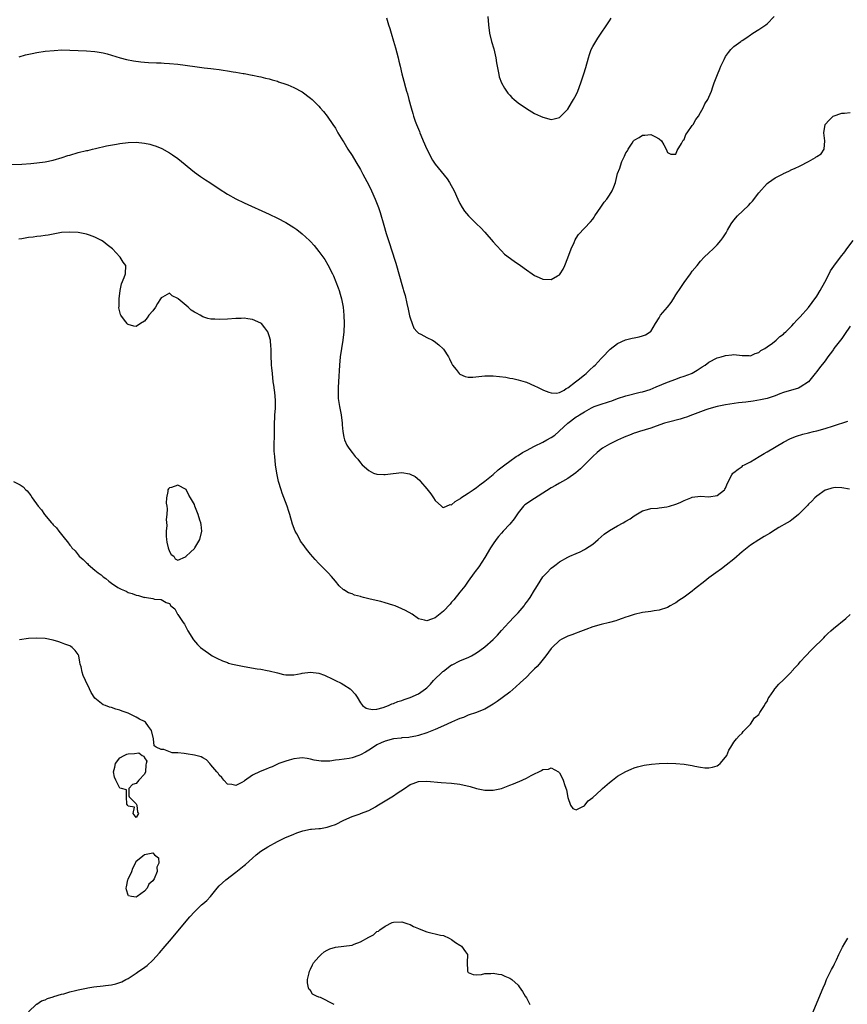
# Model space of a CAD drawing. Units: inches. Extents: x 2586000 to 2589000, y 1488000 to 1491000.
# Drawn here: x 2586209 to 2586408, y 1489905 to 1490142 of the extents above; entities that cross this region are included whole.
import ezdxf

# ---------------------------------------------------------------- set-up
doc = ezdxf.new("R2010")
doc.units = ezdxf.units.IN
doc.header["$MEASUREMENT"] = 0
doc.layers.add('LD25861488_10ft', color=131, linetype='Continuous')

msp = doc.modelspace()

# ---------------------------------------------------------------- linework, layer by layer
at = {"layer": 'LD25861488_10ft'}
for points, elevation in [([(2586297.31, 1490142.69), (2586297.8, 1490141), (2586298.09, 1490140.09), (2586298.39, 1490139), (2586299, 1490137.01), (2586299.44, 1490135.44), (2586300.07, 1490133), (2586300.24, 1490132.24), (2586300.56, 1490131), (2586301, 1490129.17), (2586301.44, 1490127.44), (2586301.89, 1490125.89), (2586302.12, 1490125), (2586302.34, 1490124.34), (2586302.68, 1490123), (2586303.21, 1490121), (2586303.65, 1490119.65), (2586303.8, 1490119), (2586304.22, 1490117.78), (2586304.51, 1490117), (2586305.26, 1490115.26), (2586305.34, 1490115), (2586305.57, 1490114.43), (2586306.17, 1490113), (2586307.05, 1490111), (2586308.38, 1490108.38), (2586309, 1490107.42), (2586311.91, 1490103.91), (2586312.5, 1490103), (2586313.57, 1490101), (2586314.47, 1490099), (2586315, 1490097.91), (2586315.52, 1490097), (2586316.12, 1490096.12), (2586317.02, 1490095), (2586318, 1490094), (2586319, 1490093.06), (2586320.04, 1490092.04), (2586321, 1490091.03), (2586323, 1490088.72), (2586323.78, 1490087.78), (2586325, 1490086.52), (2586325.76, 1490085.76), (2586328.03, 1490084.03), (2586329.57, 1490083), (2586331, 1490081.95), (2586332.43, 1490081), (2586333, 1490080.6), (2586334.09, 1490080.09), (2586335, 1490079.7), (2586337, 1490079.64), (2586338.49, 1490080.49), (2586339, 1490080.76), (2586339.18, 1490081), (2586339.85, 1490082.15), (2586340.26, 1490083), (2586341, 1490084.82), (2586341.82, 1490087), (2586342.52, 1490088.52), (2586342.8, 1490089.2), (2586343, 1490089.55), (2586343.57, 1490090.43), (2586345, 1490092.01), (2586346.46, 1490093.54), (2586347, 1490094.19), (2586347.33, 1490094.67), (2586347.53, 1490095), (2586348.94, 1490097.06), (2586349.78, 1490098.22), (2586350.41, 1490099), (2586351, 1490099.94), (2586351.71, 1490101), (2586352.08, 1490101.92), (2586352.46, 1490103), (2586353, 1490105.15), (2586353.52, 1490106.48), (2586353.66, 1490107), (2586354.05, 1490108.05), (2586354.49, 1490109), (2586354.68, 1490109.32), (2586355, 1490110.15), (2586355.35, 1490110.65), (2586355.5, 1490111), (2586356.49, 1490112.49), (2586356.85, 1490113), (2586357, 1490113.17), (2586358.17, 1490113.83), (2586359, 1490114.41), (2586359.58, 1490114.42), (2586361, 1490114.57), (2586361.96, 1490114.04), (2586363, 1490113.55), (2586363.55, 1490113), (2586364.1, 1490112.1), (2586364.66, 1490111), (2586365, 1490110.23), (2586365.81, 1490109.81), (2586367, 1490109.82), (2586367.33, 1490110.67), (2586368.38, 1490112.38), (2586368.81, 1490113.19), (2586369, 1490113.37), (2586369.45, 1490114.55), (2586369.75, 1490115), (2586371, 1490116.74), (2586371.18, 1490117), (2586371.81, 1490118.19), (2586372.46, 1490119), (2586373, 1490119.87), (2586373.64, 1490121), (2586374.04, 1490121.96), (2586374.74, 1490123), (2586375, 1490123.56), (2586375.61, 1490125), (2586375.92, 1490126.08), (2586376.3, 1490127), (2586377.03, 1490129), (2586377.63, 1490130.37), (2586377.86, 1490131), (2586378.66, 1490132.66), (2586379, 1490133.31), (2586379.7, 1490134.3), (2586380.26, 1490135), (2586381, 1490135.79), (2586382.68, 1490137), (2586382.88, 1490137.12), (2586383, 1490137.22), (2586384.11, 1490137.89), (2586385, 1490138.6), (2586385.25, 1490138.75), (2586385.55, 1490139), (2586387, 1490139.89), (2586388.7, 1490141), (2586389, 1490141.22), (2586390.75, 1490143)], 11460), ([(2586321.74, 1490143), (2586321.86, 1490141), (2586322.13, 1490139), (2586322.61, 1490137), (2586323.16, 1490135.16), (2586323.63, 1490133), (2586323.8, 1490131.8), (2586323.94, 1490131), (2586324.21, 1490129.79), (2586324.34, 1490129), (2586324.48, 1490128.48), (2586325.01, 1490127.01), (2586325.72, 1490125.72), (2586326.21, 1490125), (2586326.55, 1490124.55), (2586327, 1490124.01), (2586327.5, 1490123.5), (2586328.05, 1490123), (2586329, 1490122.17), (2586331, 1490120.79), (2586333, 1490119.65), (2586334.44, 1490119), (2586335, 1490118.71), (2586337, 1490118.15), (2586337.67, 1490118.33), (2586339, 1490118.66), (2586339.33, 1490119), (2586341, 1490120.65), (2586341.85, 1490122.15), (2586342.38, 1490123), (2586343, 1490124.14), (2586343.4, 1490125), (2586344.15, 1490127), (2586344.85, 1490129.15), (2586345.32, 1490130.68), (2586345.95, 1490133), (2586346.2, 1490133.8), (2586346.62, 1490135), (2586347, 1490135.75), (2586347.73, 1490137), (2586348.25, 1490137.75), (2586351, 1490141.95), (2586351.42, 1490142.57)], 11450), ([(2586208.74, 1490133.26), (2586210.27, 1490133.73), (2586211.89, 1490134.11), (2586213, 1490134.31), (2586215, 1490134.6), (2586217.17, 1490134.83), (2586219.08, 1490134.92), (2586221, 1490134.89), (2586225, 1490134.72), (2586227, 1490134.55), (2586227.56, 1490134.44), (2586229, 1490134.21), (2586229.99, 1490133.99), (2586231, 1490133.68), (2586233.12, 1490133), (2586234.62, 1490132.62), (2586236.31, 1490132.31), (2586238.08, 1490132.08), (2586239, 1490131.98), (2586239.92, 1490131.92), (2586241.83, 1490131.83), (2586243, 1490131.81), (2586243.75, 1490131.75), (2586245, 1490131.7), (2586247, 1490131.48), (2586251.1, 1490130.9), (2586253.37, 1490130.63), (2586255, 1490130.46), (2586255.64, 1490130.36), (2586257, 1490130.21), (2586257.95, 1490130.05), (2586259, 1490129.92), (2586260.33, 1490129.67), (2586261, 1490129.59), (2586262.73, 1490129.27), (2586263, 1490129.24), (2586264.89, 1490128.89), (2586265, 1490128.85), (2586266.55, 1490128.55), (2586267, 1490128.42), (2586268.15, 1490128.15), (2586269, 1490127.94), (2586269.72, 1490127.72), (2586271, 1490127.39), (2586271.28, 1490127.28), (2586273, 1490126.71), (2586273.48, 1490126.52), (2586275, 1490125.86), (2586277, 1490124.8), (2586279, 1490123.34), (2586279.38, 1490123), (2586281, 1490121.39), (2586281.34, 1490121), (2586282.08, 1490120.08), (2586282.99, 1490119), (2586284.38, 1490117), (2586285, 1490116.06), (2586285.59, 1490115), (2586286.78, 1490113), (2586287, 1490112.69), (2586288.01, 1490111), (2586289, 1490109.51), (2586289.94, 1490107.94), (2586291, 1490106.12), (2586291.6, 1490105), (2586293, 1490102.32), (2586293.65, 1490101), (2586294.55, 1490099), (2586295.33, 1490097), (2586295.75, 1490095.75), (2586296.68, 1490092.68), (2586297.25, 1490090.75), (2586297.79, 1490089), (2586298.09, 1490088.09), (2586298.43, 1490087), (2586299.57, 1490083.57), (2586300.45, 1490080.45), (2586301, 1490078.39), (2586301.34, 1490077.34), (2586301.42, 1490077), (2586301.8, 1490075.8), (2586302.18, 1490073.82), (2586302.52, 1490072.52), (2586302.87, 1490070.87), (2586303, 1490070.38), (2586303.5, 1490069), (2586303.92, 1490067.92), (2586304.72, 1490067), (2586305, 1490066.71), (2586305.56, 1490066.44), (2586307, 1490065.69), (2586308.41, 1490065), (2586308.8, 1490064.8), (2586309.93, 1490063.93), (2586310.92, 1490062.92), (2586311, 1490062.81), (2586312.21, 1490061), (2586312.5, 1490060.5), (2586313, 1490059.44), (2586313.23, 1490059), (2586314.06, 1490057.94), (2586314.77, 1490057), (2586315, 1490056.81), (2586316.29, 1490056.29), (2586317, 1490056.1), (2586318.09, 1490056.09), (2586320.31, 1490056.31), (2586321, 1490056.46), (2586322.42, 1490056.42), (2586323, 1490056.46), (2586326.09, 1490056.09), (2586327, 1490055.89), (2586327.76, 1490055.76), (2586329, 1490055.49), (2586330.69, 1490055), (2586331, 1490054.9), (2586333, 1490054.05), (2586333.69, 1490053.69), (2586335.11, 1490053), (2586336.45, 1490052.45), (2586337, 1490052.32), (2586338.28, 1490052.28), (2586339, 1490052.39), (2586340.13, 1490053), (2586340.62, 1490053.38), (2586341, 1490053.51), (2586342.85, 1490055), (2586343.49, 1490055.49), (2586345, 1490056.7), (2586345.45, 1490057), (2586346.21, 1490057.79), (2586347.26, 1490058.74), (2586347.57, 1490059), (2586349, 1490060.6), (2586349.43, 1490061), (2586351, 1490062.66), (2586351.18, 1490062.82), (2586353, 1490064.23), (2586354.93, 1490065.07), (2586356.51, 1490065.49), (2586357, 1490065.56), (2586358.15, 1490065.85), (2586359, 1490066.02), (2586359.69, 1490066.31), (2586360.87, 1490067), (2586361, 1490067.11), (2586362.09, 1490069), (2586363, 1490070.38), (2586363.36, 1490071), (2586365, 1490072.99), (2586365.89, 1490074.11), (2586366.46, 1490075), (2586367, 1490075.9), (2586368.26, 1490077.74), (2586369, 1490078.92), (2586370.58, 1490081), (2586371, 1490081.62), (2586372.15, 1490083), (2586373, 1490084.07), (2586373.89, 1490085), (2586375, 1490086.07), (2586376.01, 1490087), (2586377, 1490088.01), (2586377.88, 1490089), (2586378.37, 1490089.63), (2586379, 1490090.66), (2586379.14, 1490090.85), (2586379.49, 1490091.49), (2586380.36, 1490093), (2586381, 1490093.89), (2586381.9, 1490095), (2586384.52, 1490097.48), (2586385, 1490098.05), (2586385.51, 1490098.49), (2586387, 1490100.47), (2586389, 1490102.74), (2586389.33, 1490103), (2586391, 1490104.15), (2586392.88, 1490105.12), (2586393, 1490105.2), (2586394.26, 1490105.74), (2586395, 1490106.14), (2586395.61, 1490106.39), (2586397, 1490107.05), (2586399, 1490108.06), (2586400.65, 1490109), (2586400.86, 1490109.14), (2586401, 1490109.29), (2586402.07, 1490109.93), (2586402.77, 1490111), (2586402.94, 1490113.06), (2586402.66, 1490115), (2586403.05, 1490117), (2586403.99, 1490118.01), (2586404.97, 1490119), (2586407, 1490119.7), (2586407.71, 1490119.71), (2586409, 1490119.82)], 11470), ([(2586207, 1490107.31), (2586209.44, 1490107.44), (2586211.6, 1490107.6), (2586213, 1490107.72), (2586215, 1490107.95), (2586217, 1490108.35), (2586219.15, 1490109), (2586220.52, 1490109.48), (2586221, 1490109.62), (2586223, 1490110.19), (2586225, 1490110.68), (2586225.28, 1490110.72), (2586226.43, 1490111), (2586227.2, 1490111.2), (2586229.79, 1490111.79), (2586232.26, 1490112.26), (2586233, 1490112.38), (2586235, 1490112.62), (2586237, 1490112.68), (2586239, 1490112.48), (2586240.22, 1490112.22), (2586241, 1490112), (2586241.75, 1490111.75), (2586243.17, 1490111.17), (2586245, 1490110.16), (2586245.7, 1490109.7), (2586247, 1490108.76), (2586251, 1490105.51), (2586252.46, 1490104.46), (2586253.67, 1490103.67), (2586254.72, 1490103), (2586257, 1490101.45), (2586259, 1490100.15), (2586261, 1490099.03), (2586263, 1490098.06), (2586269, 1490095.36), (2586271, 1490094.43), (2586273, 1490093.39), (2586275, 1490092.16), (2586275.68, 1490091.68), (2586277, 1490090.66), (2586278.76, 1490089), (2586279, 1490088.76), (2586279.83, 1490087.83), (2586281, 1490086.39), (2586282.41, 1490084.41), (2586283.19, 1490083.19), (2586284.29, 1490081), (2586284.52, 1490080.52), (2586285.1, 1490079.1), (2586285.65, 1490077.65), (2586285.86, 1490077), (2586286.13, 1490076.13), (2586286.45, 1490075), (2586286.87, 1490073), (2586287.05, 1490071), (2586287.07, 1490069), (2586286.99, 1490067), (2586286.79, 1490065), (2586286.14, 1490061), (2586285.93, 1490059), (2586285.72, 1490055), (2586285.63, 1490053.63), (2586285.61, 1490053), (2586285.62, 1490051.62), (2586285.65, 1490051), (2586285.95, 1490049), (2586286.36, 1490047), (2586286.62, 1490045), (2586286.62, 1490044.62), (2586286.78, 1490043), (2586287, 1490041.67), (2586287.18, 1490041), (2586287.76, 1490039.76), (2586288.25, 1490039), (2586289, 1490037.95), (2586289.78, 1490037), (2586290.36, 1490036.36), (2586291, 1490035.49), (2586291.42, 1490035), (2586293, 1490033.59), (2586294.2, 1490033), (2586295, 1490032.7), (2586296.64, 1490032.64), (2586297, 1490032.62), (2586298.92, 1490032.92), (2586301, 1490033.13), (2586302.81, 1490032.81), (2586303, 1490032.76), (2586304.17, 1490032.17), (2586305.27, 1490031.27), (2586305.48, 1490031), (2586307, 1490029.24), (2586307.99, 1490027.99), (2586308.63, 1490027), (2586309, 1490026.37), (2586310.57, 1490025), (2586310.79, 1490024.79), (2586311, 1490024.74), (2586312.61, 1490025.39), (2586313, 1490025.36), (2586313.82, 1490026.18), (2586315, 1490026.78), (2586315.11, 1490026.89), (2586315.25, 1490027), (2586317, 1490028.15), (2586318.2, 1490029), (2586319, 1490029.52), (2586319.82, 1490030.18), (2586321, 1490031.02), (2586323, 1490032.68), (2586324.24, 1490033.76), (2586325.81, 1490035), (2586327, 1490035.89), (2586328.58, 1490037), (2586328.83, 1490037.17), (2586329, 1490037.26), (2586330.07, 1490037.93), (2586331, 1490038.44), (2586333, 1490039.45), (2586335, 1490040.42), (2586335.96, 1490041), (2586337, 1490041.58), (2586337.84, 1490042.16), (2586338.79, 1490043), (2586339, 1490043.16), (2586340.97, 1490045.03), (2586343, 1490046.54), (2586343.31, 1490046.69), (2586343.77, 1490047), (2586345, 1490047.76), (2586346.7, 1490048.7), (2586347, 1490048.85), (2586347.36, 1490049), (2586348.56, 1490049.44), (2586351, 1490050.23), (2586351.57, 1490050.43), (2586353, 1490050.97), (2586355, 1490051.64), (2586358.46, 1490052.46), (2586359, 1490052.57), (2586360.83, 1490053.17), (2586362.26, 1490053.74), (2586365, 1490054.88), (2586367, 1490055.65), (2586368.01, 1490056.01), (2586369, 1490056.34), (2586370.82, 1490057), (2586370.94, 1490057.06), (2586372.2, 1490057.8), (2586373.41, 1490058.59), (2586374.09, 1490059), (2586375, 1490059.68), (2586377, 1490060.74), (2586377.98, 1490061), (2586378.75, 1490061.25), (2586379, 1490061.35), (2586380.53, 1490061.47), (2586381, 1490061.53), (2586383, 1490061.33), (2586384.69, 1490061.31), (2586385, 1490061.28), (2586386.17, 1490061.83), (2586387, 1490062.02), (2586387.51, 1490062.49), (2586388.45, 1490063), (2586389, 1490063.37), (2586390.29, 1490064.29), (2586391.21, 1490065), (2586392.11, 1490065.89), (2586393, 1490066.5), (2586393.24, 1490066.76), (2586393.51, 1490067), (2586395, 1490068.44), (2586395.5, 1490069), (2586396.18, 1490069.82), (2586397, 1490070.6), (2586399, 1490072.88), (2586399.9, 1490074.1), (2586401, 1490075.64), (2586401.82, 1490077), (2586402.93, 1490079), (2586403.97, 1490081), (2586404.3, 1490081.7), (2586405.12, 1490082.88), (2586406.71, 1490085), (2586407.73, 1490086.27), (2586408.26, 1490087), (2586409.79, 1490089)], 11480), ([(2586409, 1490068.42), (2586407.65, 1490066.35), (2586407, 1490065.42), (2586405.12, 1490063), (2586405, 1490062.8), (2586404.24, 1490061.76), (2586403.65, 1490061), (2586403, 1490060.04), (2586401.62, 1490058.38), (2586401, 1490057.48), (2586400.57, 1490057), (2586398.96, 1490055), (2586397, 1490053.7), (2586396.55, 1490053.45), (2586393, 1490052.42), (2586392.09, 1490052.09), (2586391, 1490051.63), (2586389, 1490050.97), (2586387.39, 1490050.61), (2586385.66, 1490050.34), (2586383.88, 1490050.12), (2586383, 1490049.99), (2586382.11, 1490049.89), (2586379, 1490049.44), (2586377, 1490049.06), (2586375, 1490048.48), (2586374.24, 1490048.24), (2586371.05, 1490047.05), (2586369.57, 1490046.43), (2586369, 1490046.28), (2586368.05, 1490045.95), (2586365.27, 1490045.27), (2586364.32, 1490045), (2586362.32, 1490044.32), (2586361, 1490043.85), (2586358.26, 1490043), (2586357.33, 1490042.67), (2586357, 1490042.58), (2586355.87, 1490042.13), (2586355, 1490041.83), (2586354.43, 1490041.57), (2586353, 1490040.96), (2586351, 1490039.96), (2586349.34, 1490039), (2586349, 1490038.76), (2586348.05, 1490037.95), (2586347.02, 1490037), (2586345.04, 1490034.96), (2586344.01, 1490033.99), (2586342.93, 1490033.07), (2586341, 1490031.71), (2586339.74, 1490031), (2586339, 1490030.56), (2586338, 1490030), (2586337, 1490029.42), (2586331.83, 1490026.17), (2586331, 1490025.59), (2586330.67, 1490025.33), (2586330.34, 1490025), (2586329, 1490023.42), (2586328.03, 1490021.97), (2586327, 1490020.73), (2586325.41, 1490019), (2586325, 1490018.54), (2586324.3, 1490017.7), (2586323.74, 1490017), (2586323, 1490015.99), (2586322.38, 1490015), (2586321, 1490012.63), (2586319.56, 1490010.44), (2586318.7, 1490009.3), (2586318.44, 1490009), (2586317.01, 1490007), (2586316.21, 1490005.79), (2586315, 1490004.29), (2586313.56, 1490002.44), (2586313, 1490001.89), (2586312.6, 1490001.4), (2586311, 1489999.75), (2586309, 1489998.11), (2586308.16, 1489997.84), (2586307, 1489997.39), (2586306.44, 1489997.56), (2586305, 1489997.89), (2586303.49, 1489999), (2586301.9, 1489999.9), (2586301, 1490000.33), (2586299.37, 1490001), (2586298.8, 1490001.2), (2586297, 1490001.76), (2586295.97, 1490002.03), (2586293.35, 1490002.65), (2586291.76, 1490003), (2586291.16, 1490003.16), (2586291, 1490003.23), (2586289.6, 1490003.6), (2586289, 1490003.9), (2586288.14, 1490004.14), (2586287, 1490004.87), (2586286.91, 1490004.91), (2586285.87, 1490005.87), (2586285, 1490007), (2586284.08, 1490008.08), (2586283.24, 1490009), (2586281, 1490011.2), (2586280.14, 1490012.14), (2586279, 1490013.43), (2586278.3, 1490014.3), (2586277.78, 1490015), (2586277.44, 1490015.44), (2586276.6, 1490016.6), (2586276.37, 1490017), (2586275.67, 1490018.33), (2586275.29, 1490019), (2586274.66, 1490020.66), (2586273.99, 1490023), (2586273.74, 1490023.74), (2586273.35, 1490025), (2586272.15, 1490028.15), (2586271.88, 1490029), (2586271.29, 1490031), (2586270.87, 1490033), (2586270.57, 1490035), (2586270.35, 1490037), (2586270.26, 1490038.26), (2586270.2, 1490040.2), (2586270.32, 1490041.68), (2586270.27, 1490044.27), (2586270.29, 1490045), (2586270.38, 1490046.38), (2586270.39, 1490047), (2586270.54, 1490048.54), (2586270.57, 1490050.57), (2586270.4, 1490052.4), (2586270.3, 1490053), (2586270.15, 1490054.15), (2586270.02, 1490055), (2586269.8, 1490057), (2586269.67, 1490058.33), (2586269.62, 1490059), (2586269.51, 1490061.51), (2586269.5, 1490063), (2586269.45, 1490063.45), (2586269.31, 1490065), (2586269, 1490066.07), (2586268.66, 1490067), (2586268, 1490068), (2586267.14, 1490069), (2586267, 1490069.12), (2586265, 1490070.02), (2586263.85, 1490070.15), (2586263, 1490070.28), (2586262.27, 1490070.27), (2586261, 1490070.22), (2586259, 1490070.1), (2586257, 1490070), (2586255.92, 1490070.08), (2586255, 1490070.08), (2586254.2, 1490070.2), (2586253, 1490070.63), (2586252.41, 1490071), (2586251.48, 1490071.48), (2586251, 1490071.8), (2586250.23, 1490072.23), (2586249.46, 1490073), (2586249, 1490073.37), (2586247.08, 1490075), (2586247, 1490075.09), (2586245.68, 1490075.68), (2586245, 1490076.33), (2586243.34, 1490075.34), (2586243, 1490075.23), (2586242.87, 1490075), (2586242.12, 1490073.88), (2586241.59, 1490073), (2586241, 1490072.11), (2586240.04, 1490071), (2586239.62, 1490070.38), (2586239, 1490069.61), (2586238.01, 1490069), (2586237, 1490068.31), (2586236.42, 1490068.42), (2586235, 1490068.79), (2586234.87, 1490068.87), (2586234.77, 1490069), (2586234.19, 1490069.81), (2586233.26, 1490071), (2586233.16, 1490071.16), (2586232.8, 1490072.8), (2586232.8, 1490073), (2586232.84, 1490073.16), (2586232.87, 1490075), (2586233.14, 1490077), (2586233.45, 1490078.55), (2586234.1, 1490080.1), (2586234.37, 1490081), (2586234.45, 1490083), (2586233.8, 1490083.8), (2586233.12, 1490085), (2586233, 1490085.1), (2586231.24, 1490087), (2586230, 1490088), (2586229, 1490088.76), (2586228.62, 1490089), (2586227, 1490089.84), (2586225.72, 1490090.28), (2586225, 1490090.55), (2586223, 1490090.94), (2586221, 1490091.07), (2586219, 1490090.93), (2586217.39, 1490090.61), (2586217, 1490090.56), (2586215.72, 1490090.28), (2586215, 1490090.21), (2586213.96, 1490090.04), (2586213, 1490089.98), (2586212.14, 1490089.86), (2586211, 1490089.74), (2586209.43, 1490089.43), (2586208.69, 1490089.31)], 11490), ([(2586207.4, 1490031), (2586209, 1490030.18), (2586209.72, 1490029.72), (2586210.39, 1490029), (2586210.7, 1490028.7), (2586211.59, 1490027.59), (2586211.93, 1490027), (2586213.36, 1490025), (2586214.12, 1490024.12), (2586214.9, 1490023), (2586216.6, 1490021), (2586216.81, 1490020.81), (2586217, 1490020.57), (2586217.78, 1490019.78), (2586218.32, 1490019), (2586219, 1490018.19), (2586219.92, 1490017), (2586220.44, 1490016.44), (2586221, 1490015.64), (2586221.3, 1490015.3), (2586221.49, 1490015), (2586222.25, 1490014.25), (2586223, 1490013.27), (2586223.24, 1490013), (2586224.2, 1490012.2), (2586225, 1490011.36), (2586225.2, 1490011.2), (2586225.39, 1490011), (2586227, 1490009.65), (2586227.8, 1490009), (2586228.5, 1490008.5), (2586229, 1490008.02), (2586229.64, 1490007.64), (2586230.35, 1490007), (2586230.74, 1490006.74), (2586231, 1490006.49), (2586232.53, 1490005.47), (2586233, 1490005.18), (2586233.37, 1490005), (2586234.52, 1490004.52), (2586235, 1490004.23), (2586235.99, 1490003.99), (2586237, 1490003.55), (2586237.5, 1490003.5), (2586239, 1490003.06), (2586239.07, 1490003.07), (2586239.42, 1490003), (2586241, 1490002.77), (2586241.36, 1490002.64), (2586243, 1490002.56), (2586244.2, 1490001.8), (2586245, 1490001.6), (2586245.36, 1490001), (2586246.27, 1490000.27), (2586246.94, 1489999), (2586247, 1489998.94), (2586248.27, 1489997), (2586248.58, 1489996.58), (2586249, 1489995.78), (2586249.29, 1489995.29), (2586249.42, 1489995), (2586250.79, 1489992.79), (2586251.72, 1489991.72), (2586252.48, 1489991), (2586253, 1489990.59), (2586255, 1489989.19), (2586255.3, 1489989), (2586256.4, 1489988.4), (2586257.74, 1489987.74), (2586259, 1489987.36), (2586259.24, 1489987.24), (2586260.21, 1489987), (2586263, 1489986.42), (2586266.14, 1489985.86), (2586267, 1489985.76), (2586268.55, 1489985.45), (2586269, 1489985.39), (2586271, 1489984.84), (2586272.49, 1489984.49), (2586273, 1489984.4), (2586274.38, 1489984.38), (2586275, 1489984.42), (2586276.71, 1489984.71), (2586277, 1489984.77), (2586279, 1489985.03), (2586281, 1489984.81), (2586282.32, 1489984.32), (2586283, 1489984.03), (2586283.7, 1489983.7), (2586285, 1489983.03), (2586286.36, 1489982.36), (2586287, 1489982.01), (2586288.57, 1489981), (2586288.79, 1489980.79), (2586289.71, 1489979.71), (2586290.24, 1489979), (2586291, 1489977.66), (2586291.54, 1489977), (2586292.36, 1489976.36), (2586293, 1489976.19), (2586294.03, 1489976.03), (2586295, 1489976.16), (2586296.51, 1489976.51), (2586297.75, 1489977), (2586298.57, 1489977.43), (2586299, 1489977.49), (2586300, 1489978), (2586301, 1489978.25), (2586301.52, 1489978.48), (2586303, 1489978.96), (2586305, 1489979.83), (2586306.69, 1489981), (2586307, 1489981.25), (2586307.89, 1489982.11), (2586308.66, 1489983), (2586310.84, 1489985.16), (2586311, 1489985.3), (2586313, 1489986.78), (2586313.16, 1489986.84), (2586315, 1489987.77), (2586316.36, 1489988.36), (2586317, 1489988.59), (2586317.82, 1489989), (2586319, 1489989.7), (2586319.78, 1489990.22), (2586321, 1489991.16), (2586323, 1489992.94), (2586324.02, 1489993.98), (2586325, 1489995.04), (2586326.79, 1489997), (2586327, 1489997.21), (2586327.84, 1489998.16), (2586328.69, 1489999), (2586329, 1489999.34), (2586330.44, 1490001), (2586330.65, 1490001.35), (2586331, 1490001.79), (2586331.5, 1490002.5), (2586331.95, 1490003), (2586333, 1490004.83), (2586333.29, 1490005.29), (2586334.29, 1490007), (2586335, 1490008.01), (2586335.9, 1490009), (2586337, 1490010.06), (2586337.54, 1490010.46), (2586338.16, 1490011), (2586339, 1490011.6), (2586341, 1490012.76), (2586341.49, 1490013), (2586343, 1490013.64), (2586343.97, 1490014.03), (2586345, 1490014.59), (2586345.28, 1490014.72), (2586347, 1490015.91), (2586348.33, 1490017), (2586349, 1490017.64), (2586349.74, 1490018.26), (2586351, 1490019.18), (2586353, 1490020.31), (2586354.32, 1490021), (2586355, 1490021.38), (2586356, 1490022), (2586357, 1490022.66), (2586359, 1490023.9), (2586360.2, 1490024.2), (2586361, 1490024.49), (2586362.58, 1490024.58), (2586363, 1490024.66), (2586364.87, 1490024.87), (2586365.48, 1490025), (2586367, 1490025.5), (2586368.06, 1490025.94), (2586369, 1490026.4), (2586370.61, 1490027), (2586371, 1490027.21), (2586373, 1490027.44), (2586375, 1490027.25), (2586377, 1490027.61), (2586378.76, 1490029), (2586378.87, 1490029.13), (2586379, 1490029.36), (2586379.44, 1490030.56), (2586380.56, 1490032.56), (2586380.79, 1490033), (2586381, 1490033.17), (2586382.04, 1490033.96), (2586383, 1490034.62), (2586383.21, 1490034.79), (2586383.56, 1490035), (2586385, 1490035.73), (2586387.07, 1490037), (2586388.28, 1490037.72), (2586389, 1490038.1), (2586393, 1490040.46), (2586394.7, 1490041.3), (2586396.13, 1490041.87), (2586397.66, 1490042.34), (2586399, 1490042.68), (2586400.2, 1490043), (2586401, 1490043.18), (2586403, 1490043.72), (2586405, 1490044.34), (2586408.48, 1490045.52)], 11500), ([(2586408.88, 1490029.12), (2586407, 1490029.47), (2586405.53, 1490029.52), (2586405, 1490029.48), (2586404.66, 1490029.34), (2586403.33, 1490029), (2586403, 1490028.89), (2586401, 1490027.45), (2586400.51, 1490027), (2586399.8, 1490026.2), (2586399, 1490025.47), (2586398.79, 1490025.21), (2586397, 1490023.39), (2586396.59, 1490023), (2586395.74, 1490022.26), (2586395, 1490021.75), (2586394.58, 1490021.42), (2586393.88, 1490021), (2586391.86, 1490019.86), (2586391, 1490019.35), (2586389.57, 1490018.43), (2586389, 1490018.14), (2586388.32, 1490017.68), (2586387, 1490016.95), (2586385, 1490015.61), (2586384.2, 1490015), (2586383, 1490014.01), (2586381, 1490012.28), (2586379.18, 1490010.82), (2586378.03, 1490009.97), (2586376.63, 1490009), (2586375, 1490007.77), (2586374.01, 1490007), (2586371.52, 1490005), (2586371, 1490004.56), (2586369, 1490003.11), (2586367.71, 1490002.29), (2586367, 1490001.75), (2586366.51, 1490001.49), (2586365.69, 1490001), (2586365, 1490000.64), (2586363, 1490000.01), (2586361.79, 1489999.79), (2586361, 1489999.67), (2586359, 1489999.4), (2586357, 1489998.97), (2586355.54, 1489998.46), (2586355, 1489998.3), (2586354.07, 1489997.93), (2586353, 1489997.58), (2586352.58, 1489997.42), (2586351, 1489996.99), (2586349, 1489996.53), (2586347, 1489995.96), (2586345.33, 1489995.33), (2586343.44, 1489994.56), (2586343, 1489994.45), (2586341.96, 1489994.03), (2586341, 1489993.73), (2586340.49, 1489993.51), (2586339.52, 1489993), (2586339, 1489992.67), (2586337.22, 1489991), (2586337, 1489990.75), (2586335.69, 1489989), (2586334.07, 1489987), (2586333.57, 1489986.43), (2586333, 1489985.87), (2586332.59, 1489985.41), (2586332.17, 1489985), (2586331, 1489983.85), (2586329.54, 1489982.46), (2586328.49, 1489981.51), (2586327, 1489980.25), (2586325.17, 1489978.83), (2586324, 1489978), (2586323, 1489977.34), (2586321, 1489976.14), (2586319.55, 1489975.55), (2586319, 1489975.31), (2586317, 1489974.65), (2586315.86, 1489974.14), (2586315, 1489973.9), (2586314.38, 1489973.62), (2586312.98, 1489973.02), (2586311, 1489972.11), (2586309, 1489971.21), (2586307, 1489970.43), (2586305, 1489969.82), (2586304.34, 1489969.66), (2586303, 1489969.42), (2586302.66, 1489969.34), (2586301, 1489969.19), (2586300.85, 1489969.15), (2586299, 1489969), (2586297, 1489968.45), (2586296.02, 1489968.02), (2586295, 1489967.52), (2586294.13, 1489967), (2586293, 1489966.22), (2586292.25, 1489965.75), (2586291, 1489965.12), (2586290.59, 1489965), (2586289, 1489964.44), (2586288.28, 1489964.28), (2586285.9, 1489963.9), (2586285, 1489963.81), (2586283.63, 1489963.63), (2586281.58, 1489963.58), (2586279.84, 1489963.84), (2586279, 1489964.1), (2586278.21, 1489964.21), (2586277, 1489964.41), (2586276.34, 1489964.34), (2586275, 1489964.15), (2586273.83, 1489963.83), (2586273, 1489963.58), (2586271.36, 1489963), (2586271, 1489962.85), (2586269.75, 1489962.25), (2586269, 1489962.02), (2586268.31, 1489961.69), (2586266.85, 1489961.15), (2586265, 1489960.19), (2586263.11, 1489958.89), (2586263, 1489958.79), (2586262.46, 1489958.46), (2586261, 1489957.71), (2586260.06, 1489957.94), (2586259, 1489958.03), (2586258.09, 1489959), (2586257.65, 1489959.65), (2586257, 1489960.22), (2586256.69, 1489960.69), (2586256.41, 1489961), (2586255, 1489962.69), (2586254.71, 1489963), (2586253.95, 1489963.95), (2586253, 1489964.39), (2586252.61, 1489964.61), (2586251, 1489965.04), (2586249, 1489965.35), (2586248.55, 1489965.45), (2586247, 1489965.59), (2586245.63, 1489965.63), (2586243.61, 1489966.39), (2586243, 1489966.37), (2586241.82, 1489967), (2586241.33, 1489967.33), (2586241.13, 1489969), (2586240.69, 1489971), (2586239.92, 1489971.92), (2586239.18, 1489973), (2586239, 1489973.13), (2586237.73, 1489973.73), (2586237, 1489974.17), (2586235.35, 1489975), (2586235, 1489975.15), (2586233.61, 1489975.61), (2586233, 1489975.89), (2586232.09, 1489976.09), (2586231, 1489976.52), (2586230.57, 1489976.57), (2586229.55, 1489977), (2586229, 1489977.19), (2586227.83, 1489978.17), (2586227, 1489978.79), (2586226.12, 1489980.12), (2586225.74, 1489981), (2586224.77, 1489983), (2586224.22, 1489984.22), (2586223.96, 1489985), (2586223.7, 1489986.3), (2586223.5, 1489987), (2586223.41, 1489987.41), (2586223.15, 1489989), (2586223, 1489989.33), (2586222.23, 1489990.23), (2586221.53, 1489991), (2586221.21, 1489991.21), (2586221, 1489991.38), (2586219.75, 1489991.75), (2586219, 1489992.14), (2586218.31, 1489992.31), (2586217, 1489992.75), (2586215, 1489993.14), (2586213, 1489993.25), (2586211, 1489993.12), (2586208.85, 1489992.85)], 11510), ([(2586211, 1489903.21), (2586212.92, 1489905.08), (2586213, 1489905.1), (2586214.12, 1489905.88), (2586215, 1489906.09), (2586215.58, 1489906.42), (2586217, 1489906.8), (2586217.13, 1489906.87), (2586219, 1489907.44), (2586219.57, 1489907.57), (2586221, 1489908.01), (2586222.32, 1489908.32), (2586223, 1489908.5), (2586225, 1489908.94), (2586225.31, 1489909), (2586226.76, 1489909.24), (2586229, 1489909.47), (2586229.56, 1489909.56), (2586231, 1489909.72), (2586232.07, 1489909.93), (2586233, 1489910.25), (2586233.54, 1489910.46), (2586234.47, 1489911), (2586235, 1489911.27), (2586237, 1489912.56), (2586237.6, 1489913), (2586238.46, 1489913.54), (2586239.62, 1489914.38), (2586241, 1489915.69), (2586242.57, 1489917.43), (2586243.92, 1489919), (2586245, 1489920.2), (2586249.92, 1489926.08), (2586251, 1489927.33), (2586252.71, 1489929), (2586253, 1489929.27), (2586253.96, 1489930.04), (2586254.87, 1489931), (2586256.47, 1489933), (2586257, 1489933.58), (2586258.54, 1489935), (2586261, 1489936.84), (2586262.21, 1489937.79), (2586263, 1489938.5), (2586263.28, 1489938.72), (2586265, 1489940.25), (2586265.89, 1489941), (2586267, 1489941.9), (2586268.7, 1489943), (2586271, 1489944.27), (2586272.45, 1489945), (2586272.83, 1489945.17), (2586275, 1489946.05), (2586275.68, 1489946.32), (2586277.16, 1489946.84), (2586279, 1489947.19), (2586279.19, 1489947.19), (2586281, 1489947.38), (2586281.4, 1489947.4), (2586283, 1489947.69), (2586283.99, 1489947.99), (2586285, 1489948.35), (2586287, 1489949.35), (2586289, 1489950.26), (2586290.94, 1489950.94), (2586291.04, 1489950.96), (2586293, 1489951.75), (2586294.62, 1489952.62), (2586295, 1489952.8), (2586298.57, 1489955), (2586299, 1489955.27), (2586299.86, 1489955.86), (2586301.64, 1489957), (2586303, 1489957.96), (2586303.76, 1489958.24), (2586305, 1489958.69), (2586307, 1489958.79), (2586310.44, 1489958.44), (2586313, 1489958.29), (2586315, 1489958.06), (2586317.48, 1489957.48), (2586319, 1489957.03), (2586321, 1489956.63), (2586323, 1489956.59), (2586325.04, 1489957), (2586327, 1489957.83), (2586327.89, 1489958.11), (2586329, 1489958.65), (2586329.3, 1489958.7), (2586331, 1489959.49), (2586332.13, 1489960.13), (2586333, 1489960.52), (2586333.98, 1489961), (2586334.68, 1489961.32), (2586335, 1489961.56), (2586336.31, 1489961.69), (2586337, 1489961.96), (2586338.76, 1489961), (2586338.9, 1489960.9), (2586339, 1489960.77), (2586339.61, 1489959.61), (2586339.88, 1489959), (2586340.31, 1489957.7), (2586340.66, 1489956.66), (2586341, 1489954.84), (2586341.65, 1489953), (2586342.18, 1489952.18), (2586343, 1489951.89), (2586344.75, 1489952.75), (2586345, 1489952.91), (2586345.09, 1489953), (2586345.92, 1489954.08), (2586347, 1489954.82), (2586349, 1489956.72), (2586349.34, 1489957), (2586351, 1489958.48), (2586351.74, 1489959), (2586353, 1489959.95), (2586355, 1489961.1), (2586356.3, 1489961.7), (2586357, 1489961.98), (2586357.75, 1489962.25), (2586359.38, 1489962.62), (2586361.14, 1489962.86), (2586363, 1489963.01), (2586365, 1489963.08), (2586367, 1489963.06), (2586369, 1489962.88), (2586371, 1489962.53), (2586371.6, 1489962.39), (2586373, 1489962.13), (2586373.99, 1489962.01), (2586375, 1489961.98), (2586375.86, 1489962.14), (2586377, 1489962.5), (2586377.3, 1489962.7), (2586377.69, 1489963), (2586379, 1489964.53), (2586379.28, 1489965), (2586379.79, 1489966.21), (2586380.3, 1489967), (2586381, 1489968.14), (2586381.67, 1489969), (2586382.28, 1489969.72), (2586383, 1489970.34), (2586383.26, 1489970.74), (2586385, 1489972.55), (2586385.97, 1489974.03), (2586387, 1489974.88), (2586387.29, 1489975.29), (2586388.4, 1489977), (2586388.59, 1489977.41), (2586389, 1489978.01), (2586389.3, 1489978.7), (2586389.49, 1489979), (2586390.65, 1489980.65), (2586390.88, 1489981), (2586391, 1489981.12), (2586391.85, 1489982.15), (2586393, 1489983.21), (2586394.87, 1489985.13), (2586395, 1489985.25), (2586395.81, 1489986.18), (2586396.56, 1489987), (2586397, 1489987.53), (2586398.32, 1489989), (2586399.63, 1489990.37), (2586400.31, 1489991), (2586402.35, 1489993), (2586402.66, 1489993.34), (2586403, 1489993.69), (2586403.67, 1489994.33), (2586404.38, 1489995), (2586405, 1489995.55), (2586408, 1489998), (2586409.04, 1489998.96)], 11520), ([(2586284.7, 1489905), (2586281.37, 1489906.63), (2586281, 1489906.74), (2586280.44, 1489907), (2586279.5, 1489907.5), (2586279, 1489908.37), (2586278.63, 1489908.63), (2586278.51, 1489909), (2586278.22, 1489910.22), (2586278.28, 1489911), (2586278.63, 1489912.63), (2586278.75, 1489913), (2586279, 1489913.48), (2586279.45, 1489914.55), (2586279.71, 1489915), (2586281, 1489916.48), (2586281.53, 1489917), (2586282.31, 1489917.69), (2586283, 1489918.08), (2586283.6, 1489918.4), (2586285, 1489918.8), (2586287, 1489919.03), (2586289, 1489919.31), (2586289.52, 1489919.52), (2586291, 1489920.06), (2586293, 1489921.21), (2586294.2, 1489921.8), (2586295, 1489922.54), (2586295.34, 1489922.66), (2586295.68, 1489923), (2586297, 1489923.87), (2586298.7, 1489924.7), (2586299, 1489924.81), (2586301, 1489924.91), (2586302.4, 1489924.4), (2586303, 1489924.27), (2586303.8, 1489923.8), (2586305, 1489923.3), (2586305.19, 1489923.19), (2586307, 1489922.47), (2586310.29, 1489921.71), (2586311, 1489921.58), (2586312.41, 1489921), (2586313, 1489920.68), (2586313.95, 1489919.95), (2586315, 1489919.29), (2586315.16, 1489919.16), (2586315.41, 1489919), (2586316.35, 1489917.65), (2586316.78, 1489917), (2586316.73, 1489915), (2586316.8, 1489913.2), (2586316.79, 1489913), (2586316.86, 1489912.86), (2586317, 1489912.7), (2586318.18, 1489912.18), (2586319, 1489912.16), (2586320.23, 1489912.23), (2586321, 1489912.41), (2586322.41, 1489912.41), (2586323, 1489912.51), (2586324.25, 1489912.25), (2586325, 1489912.21), (2586325.81, 1489911.81), (2586327, 1489911.35), (2586327.48, 1489911), (2586329, 1489909.61), (2586329.27, 1489909.27), (2586330.1, 1489908.1), (2586330.73, 1489907), (2586331, 1489906.62), (2586331.86, 1489905)], 11530), ([(2586399.71, 1489902.29), (2586401.51, 1489906.49), (2586402.53, 1489909), (2586403, 1489910.08), (2586403.37, 1489911), (2586404.55, 1489913.45), (2586405, 1489914.25), (2586405.24, 1489914.76), (2586405.72, 1489915.72), (2586406.32, 1489917), (2586407.21, 1489918.79), (2586407.79, 1489919.79), (2586408.47, 1489921)], 11530)]:
    msp.add_lwpolyline(points, dxfattribs=dict(at, elevation=elevation))
for points, elevation in [([(2586251.12, 1490015), (2586252.27, 1490017), (2586252.77, 1490019), (2586252.62, 1490020.62), (2586252.57, 1490021), (2586252.32, 1490021.68), (2586251.89, 1490023), (2586251.14, 1490025), (2586251, 1490025.44), (2586250.08, 1490027), (2586249.64, 1490027.64), (2586249, 1490029.01), (2586247, 1490030.06), (2586245.52, 1490029.52), (2586245, 1490029.45), (2586244.77, 1490029.23), (2586244.62, 1490029), (2586244.6, 1490028.6), (2586244.26, 1490027), (2586244.22, 1490025.78), (2586244.32, 1490025), (2586244.42, 1490024.42), (2586244.33, 1490023), (2586244.16, 1490021.84), (2586244.34, 1490020.34), (2586244.21, 1490019), (2586244.21, 1490017.79), (2586244.29, 1490017), (2586244.39, 1490016.39), (2586244.69, 1490015), (2586245, 1490014.14), (2586245.42, 1490013.42), (2586246.01, 1490013), (2586246.38, 1490012.38), (2586247, 1490012.03), (2586248.86, 1490012.86), (2586249, 1490012.94), (2586249.05, 1490013), (2586250.03, 1490013.97), (2586251, 1490014.83)], 11500), ([(2586237.15, 1489953), (2586237.29, 1489951.29), (2586237.55, 1489951), (2586237, 1489950), (2586236.22, 1489951), (2586236.53, 1489952.53), (2586235, 1489952.72), (2586234.94, 1489952.94), (2586234.74, 1489953.26), (2586234.66, 1489955), (2586234.66, 1489956.66), (2586233.43, 1489957), (2586233, 1489957.09), (2586232.05, 1489959), (2586231.73, 1489959.73), (2586231.54, 1489961), (2586231.85, 1489962.15), (2586231.97, 1489963), (2586233, 1489964.37), (2586234.04, 1489965), (2586234.72, 1489965.28), (2586235, 1489965.33), (2586236.58, 1489965.42), (2586237.58, 1489965.58), (2586238.4, 1489965), (2586238.79, 1489964.79), (2586239, 1489964.38), (2586239.57, 1489963.57), (2586239.41, 1489963), (2586239.29, 1489962.71), (2586239.25, 1489961), (2586239, 1489960.47), (2586237.64, 1489959), (2586237, 1489958.21), (2586236.06, 1489957.94), (2586235.23, 1489957), (2586235.23, 1489955.23), (2586235.26, 1489955), (2586237, 1489953.35)], 11510), ([(2586237, 1489939.51), (2586238.92, 1489941), (2586239, 1489941.08), (2586241, 1489941.5), (2586241.41, 1489941), (2586242.33, 1489940.33), (2586242.4, 1489939), (2586241.92, 1489938.08), (2586242.05, 1489937), (2586241.29, 1489935.29), (2586241, 1489934.81), (2586240.03, 1489933.97), (2586239.62, 1489933), (2586239, 1489932.27), (2586237.2, 1489931), (2586237.07, 1489930.93), (2586237, 1489930.85), (2586235.84, 1489931), (2586235.13, 1489931.13), (2586235, 1489931.34), (2586234.6, 1489932.6), (2586234.54, 1489933), (2586234.64, 1489933.36), (2586234.93, 1489935), (2586235, 1489935.19), (2586235.92, 1489937), (2586236.17, 1489937.83), (2586236.82, 1489939)], 11510)]:
    msp.add_lwpolyline(points, close=True, dxfattribs=dict(at, elevation=elevation))

doc.saveas('drawing.dxf')
